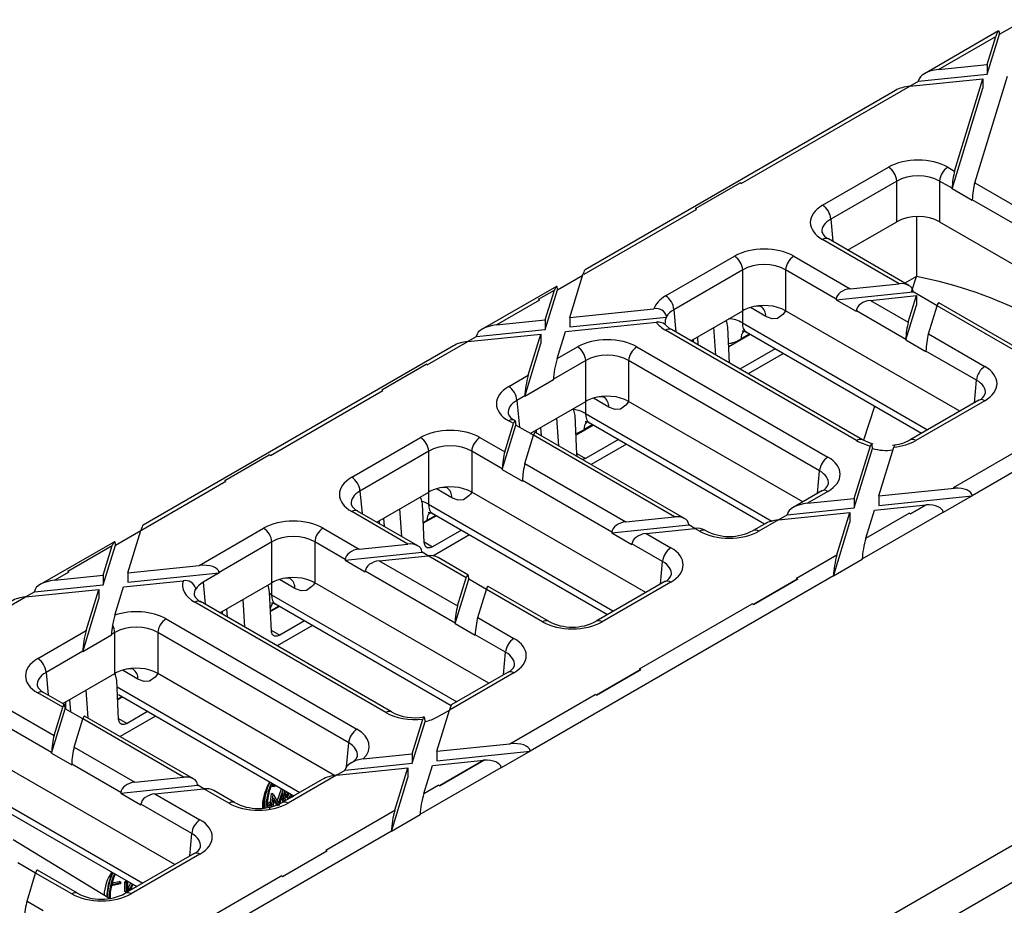
# Model space of a CAD drawing. Units: millimetres. Extents: x 140 to 8260, y 140 to 5800.
# Drawn here: x 7432 to 7516, y 5522 to 5597 of the extents above; entities that cross this region are included whole.
import ezdxf

# ---------------------------------------------------------------- set-up
doc = ezdxf.new("R2010")
doc.units = ezdxf.units.MM
doc.header["$LTSCALE"] = 20
doc.layers.add('HAURATON_PRODUCT_CONTOUR', color=7, linetype='Continuous', lineweight=25)

msp = doc.modelspace()

# ---------------------------------------------------------------- linework, layer by layer
at = {"layer": 'HAURATON_PRODUCT_CONTOUR'}
for p, q in [((7515.895, 5596.058), (7518.059, 5597.307)), ((7515.805, 5596.343), (7509.464, 5592.683)), ((7510.679, 5593.046), (7515.59, 5595.881)), ((7514.851, 5592.656), (7515.895, 5596.058)), ((7514.851, 5593.473), (7515.59, 5595.881)), ((7515.894, 5596.098), (7515.895, 5596.058)), ((7510.679, 5593.046), (7514.851, 5593.473)), ((7514.851, 5593.473), (7514.851, 5592.656)), ((7508.209, 5591.621), (7508.958, 5592.054)), ((7508.211, 5591.621), (7514.48, 5592.262)), ((7508.958, 5592.054), (7514.851, 5592.656)), ((7508.958, 5592.054), (7508.963, 5592.097)), ((7512.054, 5584.355), (7514.48, 5592.262)), ((7513.779, 5583.359), (7516.577, 5592.477)), ((7514.48, 5592.262), (7514.48, 5591.446)), ((7506.996, 5591.258), (7480.436, 5575.925)), ((7493.79, 5583.296), (7508.211, 5591.621)), ((7511.841, 5582.844), (7514.48, 5591.446)), ((7500.754, 5581.437), (7506.39, 5584.69)), ((7511.474, 5584.69), (7512.054, 5584.355)), ((7489.884, 5581.163), (7493.685, 5583.357)), ((7493.79, 5583.296), (7493.685, 5583.357)), ((7507.096, 5583.508), (7501.46, 5580.255)), ((7507.096, 5580.026), (7507.096, 5583.508)), ((7510.768, 5583.508), (7510.768, 5580.026)), ((7511.841, 5582.889), (7510.768, 5583.508)), ((7511.841, 5582.844), (7511.841, 5582.889)), ((7513.566, 5581.848), (7511.841, 5582.844)), ((7513.779, 5583.359), (7525.508, 5576.588)), ((7480.355, 5575.541), (7489.989, 5581.102)), ((7489.883, 5581.153), (7489.884, 5581.163)), ((7489.989, 5581.102), (7489.884, 5581.163)), ((7513.566, 5581.848), (7513.567, 5581.893)), ((7524.308, 5575.692), (7513.567, 5581.893)), ((7501.46, 5580.255), (7501.635, 5578.331)), ((7508.794, 5580.463), (7508.794, 5575.341)), ((7502.897, 5577.602), (7507.096, 5580.026)), ((7510.768, 5580.026), (7525.67, 5571.423)), ((7508.144, 5574.574), (7501.254, 5578.551)), ((7507.294, 5574.726), (7500.754, 5578.502)), ((7487.319, 5573.681), (7493.211, 5577.082)), ((7498.295, 5577.082), (7503.116, 5574.299)), ((7478.058, 5574.215), (7480.221, 5575.464)), ((7479.111, 5571.844), (7480.261, 5575.595)), ((7480.355, 5575.541), (7480.261, 5575.595)), ((7493.917, 5575.9), (7488.025, 5572.499)), ((7493.917, 5572.418), (7493.917, 5575.9)), ((7497.589, 5575.9), (7497.589, 5572.418)), ((7501.916, 5573.402), (7497.589, 5575.9)), ((7508.794, 5575.341), (7507.804, 5574.77)), ((7508.372, 5574.033), (7508.794, 5575.341)), ((7477.968, 5574.5), (7471.627, 5570.84)), ((7503.116, 5574.299), (7507.294, 5574.726)), ((7476.449, 5573.407), (7477.798, 5574.186)), ((7477.014, 5570.813), (7478.058, 5574.215)), ((7477.014, 5571.63), (7477.798, 5574.186)), ((7477.798, 5574.186), (7477.798, 5574.177)), ((7478.057, 5574.255), (7478.058, 5574.215)), ((7501.913, 5573.359), (7508.497, 5574.032)), ((7504.841, 5573.303), (7508.786, 5573.706)), ((7508.088, 5571.428), (7508.786, 5573.706)), ((7508.497, 5574.032), (7508.494, 5574.075)), ((7510.554, 5572.845), (7508.497, 5574.032)), ((7508.786, 5573.706), (7508.786, 5572.889)), ((7472.842, 5571.203), (7476.554, 5573.346)), ((7476.448, 5573.398), (7476.449, 5573.407)), ((7476.554, 5573.346), (7476.449, 5573.407)), ((7495.89, 5571.932), (7494.572, 5572.693)), ((7501.916, 5573.402), (7501.913, 5573.359)), ((7501.913, 5573.359), (7503.638, 5572.363)), ((7504.841, 5573.303), (7508.088, 5571.428)), ((7507.875, 5569.917), (7508.786, 5572.889)), ((7509.813, 5570.432), (7510.553, 5572.845)), ((7517.094, 5569.069), (7510.553, 5572.845)), ((7517.594, 5569.118), (7510.704, 5573.096)), ((7479.111, 5571.844), (7486.322, 5572.582)), ((7479.111, 5571.028), (7487.404, 5571.876)), ((7479.111, 5571.844), (7479.111, 5571.028)), ((7488.025, 5572.499), (7488.2, 5570.575)), ((7489.462, 5569.847), (7493.917, 5572.418)), ((7493.9, 5572.409), (7493.9, 5571.371)), ((7512.491, 5563.815), (7497.589, 5572.418)), ((7503.642, 5572.406), (7503.638, 5572.363)), ((7507.875, 5569.962), (7503.642, 5572.406)), ((7472.842, 5571.203), (7477.014, 5571.63)), ((7477.014, 5571.63), (7477.014, 5570.813)), ((7478.739, 5570.634), (7486.531, 5571.43)), ((7491.616, 5568.603), (7491.449, 5570.994)), ((7492.795, 5567.923), (7492.651, 5571.004)), ((7493.9, 5571.371), (7509.74, 5562.227)), ((7513.546, 5556.617), (7539.516, 5571.609)), ((7470.372, 5569.778), (7471.121, 5570.211)), ((7470.374, 5569.778), (7476.642, 5570.419)), ((7471.121, 5570.211), (7477.014, 5570.813)), ((7471.121, 5570.211), (7471.126, 5570.254)), ((7475.56, 5566.893), (7476.642, 5570.419)), ((7476.642, 5570.419), (7476.642, 5569.603)), ((7478.029, 5568.318), (7478.739, 5570.634)), ((7503.659, 5561.313), (7487.319, 5570.746)), ((7504.159, 5561.363), (7487.819, 5570.795)), ((7490.116, 5569.469), (7490.062, 5570.193)), ((7494.566, 5570.394), (7492.729, 5569.333)), ((7494.514, 5570.424), (7493.76, 5569.988)), ((7494.215, 5570.596), (7509.227, 5561.93)), ((7509.813, 5570.432), (7514.634, 5567.649)), ((7469.159, 5569.415), (7442.599, 5554.082)), ((7466.92, 5567.785), (7470.374, 5569.778)), ((7475.256, 5565.083), (7476.642, 5569.603)), ((7478.029, 5568.318), (7479.775, 5569.326)), ((7484.86, 5569.326), (7501.199, 5559.893)), ((7489.665, 5569.964), (7489.665, 5569.73)), ((7507.875, 5569.962), (7507.875, 5569.917)), ((7507.875, 5569.917), (7509.6, 5568.921)), ((7496.707, 5569.158), (7493.682, 5567.411)), ((7497.396, 5568.76), (7494.37, 5567.013)), ((7509.601, 5568.966), (7509.6, 5568.921)), ((7513.928, 5566.468), (7509.601, 5568.966)), ((7463.014, 5565.651), (7466.815, 5567.845)), ((7466.92, 5567.785), (7466.815, 5567.845)), ((7480.482, 5568.145), (7477.725, 5566.553)), ((7480.482, 5564.662), (7480.482, 5568.145)), ((7500.493, 5558.712), (7484.154, 5568.145)), ((7484.154, 5568.145), (7484.154, 5564.662)), ((7473.884, 5565.925), (7475.56, 5566.893)), ((7477.724, 5566.508), (7475.256, 5565.083)), ((7477.724, 5566.508), (7477.725, 5566.553)), ((7513.754, 5564.544), (7513.928, 5566.468)), ((7453.485, 5560.029), (7463.119, 5565.59)), ((7463.013, 5565.642), (7463.014, 5565.651)), ((7463.119, 5565.59), (7463.014, 5565.651)), ((7475.256, 5565.128), (7474.59, 5564.743)), ((7475.256, 5565.083), (7475.256, 5565.128)), ((7474.59, 5564.743), (7474.797, 5562.464)), ((7475.735, 5561.922), (7480.482, 5564.662)), ((7480.465, 5564.653), (7480.465, 5563.616)), ((7482.455, 5564.176), (7481.137, 5564.937)), ((7499.056, 5556.059), (7484.154, 5564.662)), ((7504.291, 5561.361), (7505.219, 5564.244)), ((7514.134, 5564.764), (7508.243, 5561.363)), ((7514.634, 5564.714), (7508.743, 5561.313)), ((7479.726, 5560.146), (7479.572, 5563.451)), ((7480.465, 5563.616), (7496.4, 5554.417)), ((7473.338, 5558.832), (7474.505, 5562.635)), ((7473.551, 5560.343), (7474.291, 5562.755)), ((7474.291, 5562.755), (7473.884, 5562.99)), ((7474.441, 5563.006), (7474.384, 5563.039)), ((7476.017, 5561.76), (7474.594, 5562.581)), ((7478.181, 5560.847), (7478.014, 5563.238)), ((7481.131, 5562.638), (7479.65, 5561.783)), ((7481.079, 5562.668), (7480.325, 5562.232)), ((7480.78, 5562.84), (7495.792, 5554.174)), ((7511.964, 5557.293), (7521.598, 5562.854)), ((7475.276, 5559.347), (7476.016, 5561.759)), ((7488.091, 5554.788), (7476.016, 5561.759)), ((7488.941, 5554.636), (7476.167, 5562.01)), ((7476.233, 5562.209), (7476.233, 5561.972)), ((7476.681, 5561.713), (7476.627, 5562.437)), ((7460.449, 5558.169), (7466.34, 5561.57)), ((7471.425, 5561.57), (7473.551, 5560.343)), ((7483.274, 5561.401), (7480.451, 5559.77)), ((7483.963, 5561.003), (7480.938, 5559.256)), ((7503.465, 5556.36), (7504.845, 5560.858)), ((7449.579, 5557.895), (7453.38, 5560.09)), ((7453.485, 5560.029), (7453.38, 5560.09)), ((7467.047, 5560.389), (7461.155, 5556.988)), ((7467.047, 5556.906), (7467.047, 5560.389)), ((7470.719, 5560.389), (7470.719, 5556.906)), ((7473.338, 5558.876), (7470.719, 5560.389)), ((7479.724, 5560.197), (7480.451, 5559.77)), ((7503.465, 5555.544), (7505.025, 5560.63)), ((7505.024, 5560.681), (7505.025, 5560.63)), ((7505.561, 5556.574), (7506.839, 5560.738)), ((7475.276, 5559.347), (7483.913, 5554.361)), ((7473.338, 5558.876), (7473.338, 5558.832)), ((7473.338, 5558.832), (7475.063, 5557.836)), ((7500.319, 5556.788), (7500.493, 5558.712)), ((7442.384, 5553.62), (7449.684, 5557.834)), ((7449.578, 5557.886), (7449.579, 5557.895)), ((7449.684, 5557.834), (7449.579, 5557.895)), ((7475.064, 5557.88), (7475.063, 5557.836)), ((7482.713, 5553.464), (7475.064, 5557.88)), ((7461.155, 5556.988), (7461.33, 5555.064)), ((7462.592, 5554.335), (7467.047, 5556.906)), ((7467.03, 5556.897), (7467.03, 5555.86)), ((7469.02, 5556.42), (7467.702, 5557.182)), ((7485.621, 5548.303), (7470.719, 5556.906)), ((7500.699, 5557.008), (7498.237, 5555.587)), ((7501.199, 5556.958), (7499.453, 5555.95)), ((7505.561, 5556.574), (7512.058, 5557.239)), ((7512.058, 5557.239), (7511.964, 5557.293)), ((7512.059, 5557.232), (7512.058, 5557.239)), ((7466.648, 5552.592), (7466.494, 5555.897)), ((7467.03, 5555.86), (7482.87, 5546.715)), ((7499.453, 5555.95), (7503.465, 5556.36)), ((7503.465, 5556.36), (7503.465, 5555.544)), ((7505.19, 5555.364), (7509.618, 5555.817)), ((7505.561, 5555.758), (7513.551, 5556.575)), ((7505.561, 5556.574), (7505.561, 5555.758)), ((7508.268, 5555.038), (7509.618, 5555.817)), ((7509.618, 5555.808), (7508.268, 5555.028)), ((7509.618, 5555.808), (7509.618, 5555.817)), ((7513.551, 5556.575), (7511.083, 5555.15)), ((7513.546, 5556.617), (7513.551, 5556.575)), ((7465.264, 5552.454), (7460.449, 5555.234)), ((7466.114, 5552.302), (7460.949, 5555.283)), ((7464.746, 5553.091), (7464.579, 5555.482)), ((7467.345, 5555.084), (7482.356, 5546.419)), ((7496.982, 5554.525), (7497.732, 5554.957)), ((7496.984, 5554.525), (7503.093, 5555.15)), ((7497.732, 5554.957), (7503.465, 5555.544)), ((7497.732, 5554.957), (7497.736, 5555.001)), ((7501.983, 5551.531), (7503.093, 5555.15)), ((7503.093, 5555.15), (7503.093, 5554.333)), ((7504.147, 5551.191), (7511.078, 5555.192)), ((7504.451, 5552.956), (7505.19, 5555.364)), ((7504.451, 5552.956), (7508.163, 5555.098)), ((7508.268, 5555.038), (7508.163, 5555.098)), ((7508.268, 5555.028), (7508.268, 5555.038)), ((7511.078, 5555.192), (7511.083, 5555.15)), ((7462.801, 5554.455), (7462.801, 5554.214)), ((7463.246, 5553.957), (7463.192, 5554.681)), ((7467.696, 5554.882), (7466.571, 5554.232)), ((7467.644, 5554.912), (7466.889, 5554.476)), ((7482.71, 5553.421), (7489.294, 5554.095)), ((7483.913, 5554.361), (7488.091, 5554.788)), ((7489.294, 5554.095), (7489.291, 5554.137)), ((7489.818, 5553.792), (7489.294, 5554.095)), ((7495.769, 5554.162), (7494.808, 5553.607)), ((7496.984, 5554.525), (7495.308, 5553.557)), ((7501.678, 5549.721), (7503.093, 5554.333)), ((7440.22, 5552.372), (7442.384, 5553.621)), ((7441.273, 5550.001), (7442.384, 5553.62)), ((7447.382, 5550.626), (7452.905, 5553.814)), ((7457.99, 5553.814), (7461.086, 5552.027)), ((7469.842, 5553.643), (7467.372, 5552.216)), ((7482.713, 5553.464), (7482.71, 5553.421)), ((7482.71, 5553.421), (7484.435, 5552.425)), ((7485.638, 5553.365), (7489.817, 5553.792)), ((7485.638, 5553.365), (7487.764, 5552.137)), ((7490.224, 5553.557), (7489.817, 5553.792)), ((7490.724, 5553.607), (7490.666, 5553.64)), ((7440.131, 5552.657), (7433.79, 5548.997)), ((7440.219, 5552.412), (7440.22, 5552.372)), ((7453.612, 5552.633), (7449.099, 5550.027)), ((7453.612, 5549.15), (7453.612, 5552.633)), ((7457.283, 5552.633), (7457.283, 5549.15)), ((7459.886, 5551.13), (7457.283, 5552.633)), ((7461.086, 5552.027), (7465.264, 5552.454)), ((7466.645, 5552.643), (7467.372, 5552.216)), ((7470.531, 5553.245), (7467.378, 5551.424)), ((7484.438, 5552.468), (7484.435, 5552.425)), ((7487.058, 5550.956), (7484.438, 5552.468)), ((7436.144, 5550.139), (7439.945, 5552.334)), ((7439.177, 5548.97), (7440.22, 5552.372)), ((7439.177, 5549.787), (7439.956, 5552.327)), ((7439.956, 5552.327), (7439.945, 5552.334)), ((7439.956, 5552.32), (7439.956, 5552.327)), ((7459.883, 5551.087), (7466.467, 5551.761)), ((7466.467, 5551.761), (7466.464, 5551.803)), ((7466.991, 5551.458), (7466.467, 5551.761)), ((7459.886, 5551.13), (7459.883, 5551.087)), ((7459.883, 5551.087), (7461.608, 5550.091)), ((7462.811, 5551.031), (7466.99, 5551.458)), ((7462.811, 5551.031), (7469.508, 5547.165)), ((7470.248, 5549.577), (7466.99, 5551.458)), ((7470.398, 5549.828), (7467.839, 5551.306)), ((7486.884, 5549.032), (7487.058, 5550.956)), ((7498.529, 5549.537), (7501.983, 5551.531)), ((7504.146, 5551.146), (7501.678, 5549.721)), ((7504.146, 5551.146), (7504.147, 5551.191)), ((7435.005, 5549.36), (7436.249, 5550.078)), ((7436.143, 5550.13), (7436.144, 5550.139)), ((7436.249, 5550.078), (7436.144, 5550.139)), ((7441.273, 5550.001), (7447.382, 5550.626)), ((7441.273, 5550.001), (7441.273, 5549.185)), ((7441.273, 5549.185), (7449.103, 5549.985)), ((7449.103, 5549.985), (7447.724, 5549.189)), ((7449.099, 5550.027), (7449.103, 5549.985)), ((7461.611, 5550.134), (7461.608, 5550.091)), ((7469.295, 5545.699), (7461.611, 5550.134)), ((7435.005, 5549.36), (7439.177, 5549.787)), ((7439.177, 5549.787), (7439.177, 5548.97)), ((7440.902, 5548.791), (7446.017, 5549.314)), ((7447.724, 5549.189), (7447.895, 5547.308)), ((7449.157, 5546.579), (7453.612, 5549.15)), ((7453.595, 5549.141), (7453.595, 5548.104)), ((7455.585, 5548.664), (7454.267, 5549.426)), ((7472.186, 5540.547), (7457.283, 5549.15)), ((7469.295, 5545.654), (7470.461, 5549.455)), ((7469.508, 5547.165), (7470.248, 5549.577)), ((7470.461, 5549.455), (7470.46, 5549.496)), ((7471.974, 5548.582), (7470.461, 5549.455)), ((7475.709, 5534.774), (7501.679, 5549.766)), ((7487.264, 5549.252), (7481.373, 5545.851)), ((7487.764, 5549.202), (7481.873, 5545.801)), ((7494.833, 5547.282), (7498.635, 5549.476)), ((7498.635, 5549.467), (7494.833, 5547.272)), ((7498.635, 5549.476), (7498.529, 5549.537)), ((7498.635, 5549.476), (7498.635, 5549.467)), ((7501.678, 5549.721), (7501.679, 5549.766)), ((7432.534, 5547.935), (7433.284, 5548.368)), ((7432.536, 5547.935), (7438.805, 5548.576)), ((7433.284, 5548.368), (7439.177, 5548.97)), ((7433.284, 5548.368), (7433.288, 5548.411)), ((7437.723, 5545.05), (7438.805, 5548.576)), ((7438.805, 5548.576), (7438.805, 5547.76)), ((7440.159, 5546.369), (7440.902, 5548.791)), ((7453.569, 5545.039), (7453.415, 5548.344)), ((7471.233, 5546.169), (7471.973, 5548.581)), ((7476.789, 5545.801), (7471.973, 5548.581)), ((7477.289, 5545.851), (7472.124, 5548.832)), ((7426.615, 5544.517), (7432.536, 5547.935)), ((7437.418, 5543.24), (7438.805, 5547.76)), ((7463.354, 5538.045), (7447.014, 5547.478)), ((7463.854, 5538.095), (7447.514, 5547.528)), ((7451.311, 5545.335), (7451.144, 5547.726)), ((7453.595, 5548.104), (7453.441, 5548.192)), ((7453.595, 5548.104), (7469.435, 5538.959)), ((7449.369, 5546.701), (7449.369, 5546.457)), ((7449.811, 5546.201), (7449.757, 5546.925)), ((7454.209, 5547.156), (7453.49, 5546.741)), ((7454.261, 5547.126), (7453.493, 5546.682)), ((7453.91, 5547.329), (7468.957, 5538.642)), ((7552.096, 5546.941), (7476.359, 5503.219)), ((7485.094, 5541.781), (7494.728, 5547.343)), ((7494.833, 5547.282), (7494.728, 5547.343)), ((7494.833, 5547.272), (7494.833, 5547.282)), ((7444.555, 5546.058), (7460.894, 5536.626)), ((7456.41, 5545.885), (7454.294, 5544.663)), ((7469.295, 5545.699), (7469.295, 5545.654)), ((7471.233, 5546.169), (7474.329, 5544.382)), ((7433.579, 5542.657), (7437.723, 5545.05)), ((7440.177, 5544.877), (7439.887, 5544.71)), ((7440.177, 5541.395), (7440.177, 5544.877)), ((7460.188, 5535.444), (7443.848, 5544.877)), ((7443.848, 5544.877), (7443.848, 5541.395)), ((7453.567, 5545.09), (7454.294, 5544.663)), ((7457.099, 5545.488), (7454.074, 5543.741)), ((7469.295, 5545.654), (7471.02, 5544.658)), ((7439.887, 5544.665), (7437.418, 5543.24)), ((7439.887, 5544.665), (7439.887, 5544.71)), ((7471.021, 5544.702), (7471.02, 5544.658)), ((7473.623, 5543.2), (7471.021, 5544.702)), ((7437.419, 5543.285), (7434.285, 5541.476)), ((7437.418, 5543.24), (7437.419, 5543.285)), ((7473.449, 5541.276), (7473.623, 5543.2)), ((7434.285, 5541.476), (7434.46, 5539.552)), ((7442.15, 5540.908), (7440.831, 5541.67)), ((7473.829, 5541.496), (7469.021, 5538.72)), ((7481.398, 5539.526), (7485.2, 5541.72)), ((7485.2, 5541.712), (7481.398, 5539.517)), ((7485.2, 5541.72), (7485.094, 5541.781)), ((7485.2, 5541.72), (7485.2, 5541.712)), ((7435.722, 5538.823), (7440.177, 5541.395)), ((7440.49, 5537.486), (7440.336, 5540.791)), ((7458.978, 5532.661), (7443.848, 5541.395)), ((7474.329, 5541.446), (7468.806, 5538.258)), ((7435.861, 5538.743), (7434.079, 5539.772)), ((7437.876, 5537.579), (7437.709, 5539.97)), ((7440.362, 5540.231), (7456, 5531.204)), ((7435.711, 5538.491), (7433.579, 5539.722)), ((7435.936, 5538.946), (7435.936, 5538.363)), ((7436.403, 5538.093), (7436.322, 5539.169)), ((7440.774, 5539.4), (7440.41, 5539.19)), ((7440.826, 5539.37), (7440.413, 5539.132)), ((7440.475, 5539.573), (7455.486, 5530.907)), ((7473.993, 5535.372), (7481.293, 5539.587)), ((7481.398, 5539.526), (7481.293, 5539.587)), ((7481.398, 5539.517), (7481.398, 5539.526)), ((7431.12, 5538.302), (7434.971, 5536.079)), ((7434.758, 5534.568), (7435.924, 5538.369)), ((7434.971, 5536.079), (7435.711, 5538.491)), ((7435.924, 5538.369), (7435.923, 5538.41)), ((7437.437, 5537.496), (7435.924, 5538.369)), ((7442.978, 5538.128), (7441.214, 5537.11)), ((7467.724, 5534.731), (7468.806, 5538.258)), ((7467.732, 5537.639), (7468.807, 5538.259)), ((7436.696, 5535.083), (7437.436, 5537.495)), ((7446.061, 5532.516), (7437.436, 5537.495)), ((7446.91, 5532.364), (7437.587, 5537.747)), ((7440.487, 5537.537), (7441.214, 5537.11)), ((7443.666, 5537.731), (7440.641, 5535.984)), ((7465.627, 5534.517), (7466.533, 5537.47)), ((7465.627, 5533.701), (7466.725, 5537.278)), ((7434.758, 5534.613), (7430.413, 5537.121)), ((7436.696, 5535.083), (7441.882, 5532.089)), ((7460.003, 5533.409), (7460.188, 5535.444)), ((7467.724, 5534.731), (7473.993, 5535.372)), ((7467.724, 5533.915), (7475.714, 5534.732)), ((7467.724, 5534.731), (7467.724, 5533.915)), ((7475.714, 5534.732), (7473.246, 5533.307)), ((7475.709, 5534.774), (7475.714, 5534.732)), ((7434.758, 5534.613), (7434.758, 5534.568)), ((7434.758, 5534.568), (7436.483, 5533.572)), ((7461.433, 5534.088), (7465.627, 5534.517)), ((7465.627, 5534.517), (7465.627, 5533.701)), ((7467.353, 5533.521), (7471.754, 5533.971)), ((7467.963, 5531.77), (7471.765, 5533.965)), ((7471.765, 5533.956), (7467.963, 5531.761)), ((7471.765, 5533.965), (7471.754, 5533.971)), ((7471.765, 5533.965), (7471.765, 5533.956)), ((7445.316, 5525.036), (7430.413, 5533.639)), ((7436.484, 5533.617), (7436.483, 5533.572)), ((7440.683, 5531.193), (7436.484, 5533.617)), ((7459.145, 5532.682), (7459.894, 5533.114)), ((7459.147, 5532.682), (7465.256, 5533.307)), ((7459.894, 5533.114), (7465.627, 5533.701)), ((7459.894, 5533.114), (7459.899, 5533.158)), ((7464.146, 5529.688), (7465.256, 5533.307)), ((7465.256, 5533.307), (7465.256, 5532.49)), ((7466.31, 5529.348), (7473.241, 5533.349)), ((7466.614, 5531.113), (7467.353, 5533.521)), ((7473.241, 5533.349), (7473.246, 5533.307)), ((7441.882, 5532.089), (7446.061, 5532.516)), ((7457.932, 5532.319), (7454.503, 5530.339)), ((7459.147, 5532.682), (7455.003, 5530.29)), ((7463.841, 5527.878), (7465.256, 5532.49)), ((7427.673, 5532.044), (7442.565, 5523.448)), ((7427.702, 5531.435), (7442.051, 5523.151)), ((7440.679, 5531.15), (7447.264, 5531.823)), ((7443.608, 5531.093), (7447.786, 5531.52)), ((7447.264, 5531.823), (7447.261, 5531.865)), ((7447.788, 5531.52), (7447.264, 5531.823)), ((7449.919, 5530.29), (7447.786, 5531.52)), ((7450.419, 5530.339), (7448.636, 5531.368)), ((7453.391, 5532.048), (7453.185, 5531.619)), ((7453.85, 5531.676), (7453.532, 5531.704)), ((7453.64, 5531.973), (7453.578, 5531.823)), ((7453.578, 5531.823), (7453.896, 5531.794)), ((7453.605, 5531.889), (7453.755, 5531.876)), ((7453.896, 5531.794), (7453.755, 5531.876)), ((7453.896, 5531.794), (7453.85, 5531.676)), ((7454.077, 5530.472), (7454.439, 5531.512)), ((7454.183, 5530.289), (7454.58, 5531.43)), ((7454.655, 5531.387), (7454.765, 5530.491)), ((7466.614, 5531.113), (7467.858, 5531.831)), ((7467.963, 5531.77), (7467.858, 5531.831)), ((7467.963, 5531.761), (7467.963, 5531.77)), ((7440.683, 5531.193), (7440.679, 5531.15)), ((7440.679, 5531.15), (7442.405, 5530.154)), ((7443.608, 5531.093), (7447.459, 5528.87)), ((7453.505, 5530.319), (7453.591, 5531.115)), ((7453.591, 5531.115), (7453.604, 5531.123)), ((7453.732, 5531.034), (7453.591, 5531.115)), ((7453.746, 5531.041), (7453.604, 5531.123)), ((7453.623, 5530.014), (7453.732, 5531.034)), ((7453.789, 5530.725), (7453.716, 5530.042)), ((7453.732, 5531.034), (7453.746, 5531.041)), ((7453.746, 5531.041), (7454.183, 5530.289)), ((7454.032, 5530.145), (7453.774, 5530.589)), ((7454.174, 5530.064), (7453.789, 5530.725)), ((7454.578, 5531.178), (7454.195, 5530.076)), ((7454.538, 5530.437), (7454.481, 5530.899)), ((7454.67, 5530.435), (7454.578, 5531.178)), ((7454.938, 5530.95), (7454.797, 5531.032)), ((7454.9, 5530.779), (7455.077, 5530.677)), ((7455.198, 5530.913), (7455.313, 5531.007)), ((7455.339, 5530.831), (7455.198, 5530.913)), ((7455.339, 5530.831), (7455.455, 5530.925)), ((7442.408, 5530.197), (7442.405, 5530.154)), ((7446.753, 5527.688), (7442.408, 5530.197)), ((7453.198, 5530.071), (7453.566, 5530.284)), ((7453.566, 5530.177), (7453.198, 5529.965)), ((7453.204, 5530.238), (7453.424, 5530.365)), ((7453.566, 5530.284), (7453.424, 5530.365)), ((7453.451, 5529.81), (7453.485, 5530.131)), ((7453.566, 5530.284), (7453.566, 5530.177)), ((7454.606, 5530.398), (7454.538, 5530.437)), ((7458.224, 5526.269), (7464.146, 5529.688)), ((7466.309, 5529.303), (7463.841, 5527.878)), ((7466.309, 5529.303), (7466.31, 5529.348)), ((7439.664, 5522.167), (7431.457, 5527.142)), ((7437.872, 5512.931), (7463.842, 5527.923)), ((7446.578, 5525.764), (7446.753, 5527.688)), ((7463.841, 5527.878), (7463.842, 5527.923)), ((7522.957, 5526.941), (7477.855, 5500.905)), ((7446.959, 5525.984), (7441.068, 5522.583)), ((7447.459, 5525.935), (7441.568, 5522.534)), ((7454.528, 5524.014), (7458.33, 5526.209)), ((7458.33, 5526.2), (7454.528, 5524.005)), ((7458.33, 5526.209), (7458.224, 5526.269)), ((7458.33, 5526.209), (7458.33, 5526.2)), ((7433.394, 5524.318), (7431.881, 5525.192)), ((7432.653, 5521.905), (7433.393, 5524.318)), ((7436.484, 5522.534), (7433.393, 5524.318)), ((7436.983, 5522.583), (7433.544, 5524.569)), ((7444.789, 5518.514), (7454.423, 5524.075)), ((7454.528, 5524.014), (7454.423, 5524.075)), ((7454.528, 5524.005), (7454.528, 5524.014)), ((7440.666, 5523.389), (7439.879, 5523.23)), ((7439.908, 5523.348), (7440.694, 5523.506)), ((7439.939, 5523.464), (7440.553, 5523.588)), ((7440.694, 5523.506), (7440.553, 5523.588)), ((7440.694, 5523.506), (7440.666, 5523.389)), ((7441.025, 5523.561), (7441.12, 5523.616)), ((7441.025, 5522.746), (7441.025, 5523.561)), ((7441.166, 5523.479), (7441.025, 5523.561)), ((7441.261, 5523.534), (7441.12, 5523.616)), ((7441.166, 5523.479), (7441.261, 5523.534)), ((7441.166, 5522.664), (7441.166, 5523.479)), ((7441.261, 5523.534), (7441.261, 5522.707)), ((7441.479, 5522.885), (7441.338, 5522.967)), ((7441.574, 5522.939), (7441.587, 5522.883)), ((7441.99, 5523.115), (7442.012, 5523.173)), ((7441.166, 5522.664), (7441.025, 5522.746)), ((7432.653, 5521.905), (7434.024, 5521.114))]:
    msp.add_line(p, q, dxfattribs=at)
at = {"layer": 'HAURATON_PRODUCT_CONTOUR', "flags": 128}
for points in [[(7497.589, 5572.418), (7497.586, 5572.414), (7497.473, 5572.24), (7497.351, 5572.08), (7496.88, 5571.752), (7496.432, 5571.728), (7495.944, 5571.902), (7495.89, 5571.932)], [(7487.819, 5570.795), (7487.654, 5570.9), (7487.347, 5571.193)], [(7492.651, 5571.004), (7492.548, 5571.473), (7492.464, 5571.58)], [(7493.874, 5570.691), (7493.996, 5570.681), (7494.216, 5570.577)], [(7484.154, 5564.662), (7484.151, 5564.658), (7484.038, 5564.485), (7483.916, 5564.324), (7483.445, 5563.996), (7482.997, 5563.972), (7482.509, 5564.146), (7482.455, 5564.176)], [(7479.572, 5563.451), (7479.469, 5563.92), (7479.384, 5564.028)], [(7474.504, 5562.678), (7474.491, 5562.873), (7474.466, 5562.973)], [(7480.439, 5562.936), (7480.561, 5562.925), (7480.781, 5562.821)], [(7505.08, 5561.014), (7504.817, 5561.084), (7504.159, 5561.363)], [(7505.024, 5560.681), (7505.011, 5560.897), (7504.98, 5561.02), (7504.934, 5561.04), (7504.876, 5560.949), (7504.845, 5560.858)], [(7506.938, 5560.937), (7506.879, 5560.849), (7506.839, 5560.738)], [(7479.785, 5559.921), (7479.743, 5560.015), (7479.726, 5560.146)], [(7480.451, 5559.77), (7480.211, 5559.678), (7480.205, 5559.679)], [(7470.719, 5556.906), (7470.716, 5556.902), (7470.603, 5556.729), (7470.481, 5556.568), (7470.01, 5556.24), (7469.562, 5556.216), (7469.074, 5556.39), (7469.02, 5556.42)], [(7466.494, 5555.897), (7466.391, 5556.366), (7466.303, 5556.477)], [(7467.03, 5555.86), (7466.727, 5556.017), (7466.457, 5556.114)], [(7467.004, 5555.18), (7467.126, 5555.169), (7467.346, 5555.065)], [(7467.372, 5552.216), (7467.132, 5552.125), (7466.919, 5552.138), (7466.757, 5552.255), (7466.664, 5552.462), (7466.648, 5552.592)], [(7457.283, 5549.15), (7457.281, 5549.146), (7457.168, 5548.973), (7457.046, 5548.812), (7456.575, 5548.484), (7456.127, 5548.46), (7455.639, 5548.634), (7455.585, 5548.664)], [(7453.415, 5548.344), (7453.312, 5548.813), (7453.223, 5548.926)], [(7453.569, 5547.424), (7453.691, 5547.414), (7453.911, 5547.309)], [(7440.159, 5546.369), (7440.046, 5545.909), (7439.974, 5545.523)], [(7454.294, 5544.663), (7454.054, 5544.571), (7453.84, 5544.585), (7453.678, 5544.701), (7453.586, 5544.908), (7453.569, 5545.039)], [(7440.336, 5540.791), (7440.233, 5541.26), (7440.16, 5541.352)], [(7443.848, 5541.395), (7443.846, 5541.39), (7443.733, 5541.217), (7443.611, 5541.056), (7443.14, 5540.728), (7442.692, 5540.704), (7442.204, 5540.878), (7442.15, 5540.908)], [(7441.214, 5537.11), (7440.974, 5537.018), (7440.761, 5537.032), (7440.599, 5537.148), (7440.506, 5537.355), (7440.49, 5537.486)], [(7466.724, 5537.332), (7466.71, 5537.535), (7466.68, 5537.649), (7466.634, 5537.671), (7466.573, 5537.582), (7466.533, 5537.47)], [(7461.433, 5534.088), (7460.794, 5533.931), (7460.39, 5533.738)], [(7453.185, 5531.619), (7452.922, 5530.489), (7452.896, 5529.877)], [(7454.797, 5531.032), (7454.83, 5531.241), (7454.845, 5531.277)], [(7454.923, 5530.778), (7454.889, 5530.789), (7454.82, 5530.888), (7454.797, 5531.032)], [(7454.938, 5530.95), (7454.972, 5531.159), (7454.987, 5531.195)], [(7455.064, 5530.696), (7455.03, 5530.707), (7454.961, 5530.806), (7454.938, 5530.95)], [(7455.058, 5531.154), (7455.05, 5531.135), (7455.033, 5531.004)], [(7455.033, 5531.004), (7455.062, 5530.871), (7455.143, 5530.796), (7455.236, 5530.79), (7455.339, 5530.831)], [(7455.071, 5530.873), (7455.094, 5530.872), (7455.198, 5530.913)], [(7439.947, 5524.366), (7439.595, 5523.331), (7439.459, 5522.292)], [(7440.205, 5524.217), (7440.069, 5523.872), (7439.908, 5523.348)], [(7441.395, 5522.772), (7441.36, 5522.821), (7441.338, 5522.967)]]:
    msp.add_lwpolyline(points, dxfattribs=at)
at = {"layer": 'HAURATON_PRODUCT_CONTOUR'}
for centre, radius, start, end in [((7505.553, 5583.388), 1.548, 4.46649, 57.26592), ((7512.311, 5583.388), 1.548, 122.73408, 175.53351), ((7499.917, 5580.135), 1.548, 4.46649, 57.26592), ((7501.648, 5579.475), 1.004, 200.31518, 246.9207), ((7501.046, 5578.101), 0.496, 65.2021, 126.10836), ((7492.374, 5575.78), 1.548, 4.46649, 57.26592), ((7499.132, 5575.78), 1.548, 122.73408, 175.53351), ((7501.149, 5537.097), 39.001, 63.18092, 78.69553), ((7486.482, 5572.379), 1.548, 4.46649, 57.26592), ((7495.232, 5572.185), 0.628, 67.03361, 111.73803), ((7494.933, 5571.974), 0.959, 357.45758, 55.55661), ((7486.512, 5571.68), 0.921, 15.89119, 101.91078), ((7486.689, 5570.53), 0.914, 39.35307, 99.93975), ((7492.563, 5569.123), 2.616, 59.26923, 86.33507), ((7487.611, 5570.345), 0.496, 65.2021, 126.10836), ((7494.864, 5569.991), 1.105, 142.01598, 180.13488), ((7478.939, 5568.024), 1.548, 4.46649, 57.26592), ((7485.697, 5568.024), 1.548, 122.73408, 175.53351), ((7515.471, 5566.347), 1.548, 122.73408, 175.53351), ((7473.047, 5564.623), 1.548, 4.46649, 57.26592), ((7481.797, 5564.429), 0.628, 67.0336, 111.73803), ((7513.788, 5565.633), 0.936, 291.72705, 341.0642), ((7481.498, 5564.219), 0.959, 357.45758, 55.55661), ((7514.342, 5564.314), 0.496, 53.89164, 114.7979), ((7474.778, 5563.963), 1.004, 200.31518, 246.9207), ((7479.169, 5561.473), 2.504, 58.82527, 83.20857), ((7474.178, 5562.571), 0.511, 66.23935, 125.07111), ((7481.429, 5562.235), 1.105, 142.01598, 180.13488), ((7465.503, 5560.268), 1.548, 4.46649, 57.26592), ((7472.262, 5560.268), 1.548, 122.73408, 175.53351), ((7503.951, 5560.912), 0.496, 65.50532, 126.08103), ((7506.413, 5564.769), 3.867, 274.62231, 298.24552), ((7508.45, 5560.91), 0.498, 53.96839, 113.94982), ((7502.036, 5558.591), 1.548, 122.73408, 175.53351), ((7459.612, 5556.867), 1.548, 4.46649, 57.26592), ((7500.353, 5557.877), 0.936, 291.72705, 341.0642), ((7468.362, 5556.674), 0.628, 67.03359, 111.73803), ((7468.063, 5556.463), 0.959, 357.45758, 55.55662), ((7500.907, 5556.558), 0.496, 53.89164, 114.7979), ((7461.343, 5556.207), 1.004, 200.31518, 246.9207), ((7460.741, 5554.834), 0.496, 65.2021, 126.10836), ((7467.994, 5554.479), 1.105, 142.01598, 180.13488), ((7452.068, 5552.512), 1.548, 4.46649, 57.26592), ((7458.827, 5552.512), 1.548, 122.73408, 175.53351), ((7490.518, 5553.139), 0.511, 66.23935, 125.07111), ((7492.766, 5557.512), 4.407, 242.39353, 297.60647), ((7495.015, 5553.155), 0.498, 53.96787, 113.9556), ((7488.601, 5550.835), 1.548, 122.73408, 175.53351), ((7446.207, 5548.412), 0.921, 15.88851, 101.90976), ((7454.927, 5548.918), 0.628, 67.0336, 111.73803), ((7454.628, 5548.707), 0.959, 357.45758, 55.55662), ((7486.918, 5550.121), 0.936, 291.72705, 341.0642), ((7487.472, 5548.802), 0.496, 53.89164, 114.7979), ((7447.907, 5548.451), 1.004, 200.45487, 246.93829), ((7447.306, 5547.078), 0.496, 65.2021, 126.10836), ((7454.515, 5546.751), 1.053, 142.84856, 173.24318), ((7445.392, 5544.756), 1.548, 122.73408, 175.53351), ((7477.081, 5545.399), 0.497, 65.84001, 126.05072), ((7479.331, 5549.756), 4.407, 242.39353, 297.60647), ((7481.58, 5545.399), 0.498, 53.96787, 113.9556), ((7438.707, 5544.772), 1.473, 4.06452, 30.64657), ((7475.166, 5543.08), 1.548, 122.73408, 175.53351), ((7432.742, 5541.355), 1.548, 4.46649, 57.26592), ((7441.492, 5541.162), 0.628, 67.0336, 111.73803), ((7441.193, 5540.951), 0.959, 357.45758, 55.55661), ((7473.483, 5542.366), 0.936, 291.72705, 341.0642), ((7474.037, 5541.046), 0.496, 53.89164, 114.7979), ((7434.473, 5540.696), 1.004, 200.31518, 246.9207), ((7433.871, 5539.322), 0.496, 65.2021, 126.10836), ((7463.647, 5537.642), 0.499, 66.37063, 126.00235), ((7465.838, 5541.854), 4.251, 242.17156, 280.90694), ((7461.731, 5535.324), 1.548, 122.73408, 175.53351), ((7460.048, 5534.61), 0.936, 291.72705, 341.0642), ((7456.588, 5529.948), 3.791, 153.84139, 180.86281), ((7457.866, 5530.006), 4.9, 154.79111, 181.17298), ((7458.063, 5529.908), 4.957, 154.90116, 179.9172), ((7458.111, 5529.917), 4.916, 158.67519, 178.1955), ((7450.211, 5529.887), 0.497, 65.84001, 126.05072), ((7452.461, 5534.244), 4.407, 242.39353, 297.60647), ((7454.71, 5529.887), 0.498, 53.96787, 113.9556), ((7448.296, 5527.568), 1.548, 122.73408, 175.53351), ((7446.613, 5526.854), 0.936, 291.72705, 341.0642), ((7447.167, 5525.534), 0.496, 53.89164, 114.7979), ((7442.966, 5522.287), 3.72, 145.50881, 177.949), ((7444.491, 5522.233), 4.962, 154.91041, 179.8104), ((7444.63, 5522.152), 4.96, 154.90561, 179.86588), ((7443.865, 5522.261), 4.102, 166.3374, 182.17685), ((7442.112, 5522.951), 0.775, 139.358, 178.82234), ((7442.254, 5522.869), 0.775, 139.358, 178.82234), ((7442.204, 5522.913), 0.631, 138.11874, 177.64025), ((7436.776, 5522.132), 0.497, 65.84001, 126.05072), ((7439.026, 5526.488), 4.407, 242.39353, 297.60647), ((7441.275, 5522.131), 0.498, 53.96787, 113.9556)]:
    msp.add_arc(centre, radius, start, end, dxfattribs=at)
for centre, major_axis, ratio, start_param, end_param in [((7515.59, 5595.065), (0.24, 1.284), 0.145561, 5.674142, 7.192578), ((7510.679, 5592.23), (1.715, 0.226), 0.468811, 1.509203, 3.027639), ((7508.211, 5590.805), (1.715, 0.226), 0.468811, 1.509203, 2.29452), ((7508.932, 5583.214), (3.6, 0), 0.578871, 0.786768, 2.354825), ((7508.932, 5582.398), (2.6, 0), 0.6033, 0.786768, 2.354825), ((7512.054, 5583.539), (0.141, 1.071), 0.148866, 0.723723, 2.24216), ((7513.779, 5582.542), (0.141, 1.071), 0.148866, 0.723723, 2.24216), ((7489.952, 5580.264), (-0.458, 0.89), 0.606756, 5.526942, 5.676464), ((7503.31, 5579.969), (3.61, 0), 0.575709, 2.357564, 3.925621), ((7503.31, 5579.153), (2.612, -0.09), 0.574044, 2.377347, 3.225025), ((7508.932, 5578.961), (2.6, 0), 0.578871, 0.786768, 2.354825), ((7495.753, 5575.606), (3.6, 0), 0.578871, 0.786768, 2.354825), ((7495.753, 5574.79), (2.6, 0), 0.6033, 0.786768, 2.354825), ((7480.221, 5574.646), (0.24, 1.284), 0.145561, 0.124076, 0.775943), ((7477.753, 5573.222), (0.24, 1.284), 0.145561, 5.674142, 7.043057), ((7507.294, 5573.909), (1.192, 0.223), 0.666894, 6.211469, 7.729906), ((7489.875, 5572.213), (3.61, 0), 0.575709, 2.357564, 2.963429), ((7503.116, 5573.482), (1.192, 0.223), 0.666894, 1.44672, 2.965157), ((7476.517, 5572.508), (-0.458, 0.89), 0.606756, 5.526942, 5.676464), ((7495.753, 5571.352), (2.6, 0), 0.578871, 2.083104, 2.354825), ((7495.753, 5571.352), (2.6, 0), 0.578871, 0.786768, 2.083104), ((7504.841, 5572.486), (1.192, 0.223), 0.666894, 1.44672, 2.965157), ((7510.553, 5572.028), (0.141, 1.071), 0.148866, 6.221592, 7.006908), ((7489.875, 5571.397), (2.607, 0), 0.575709, 2.816829, 3.193801), ((7489.875, 5571.397), (2.612, -0.09), 0.574044, 2.377347, 2.837009), ((7482.72, 5650.222), (-14.453, 162.779), 0.015788, 2.071145, 2.071541), ((7472.842, 5570.387), (1.715, 0.226), 0.468811, 1.509203, 3.027639), ((7489.875, 5572.213), (3.61, 0), 0.575709, 3.527832, 3.925621), ((7495.32, 5572.268), (1.142, 1.648), 0.514307, 2.450843, 3.183962), ((7508.088, 5570.612), (0.141, 1.071), 0.148866, 0.723723, 2.24216), ((7482.318, 5567.85), (3.6, 0), 0.578871, 0.786768, 2.354825), ((7509.813, 5569.616), (0.141, 1.071), 0.148866, 0.723723, 2.24216), ((7470.374, 5568.962), (1.715, 0.226), 0.468811, 1.509203, 2.29452), ((7493.908, 5573.169), (2.149, 3.377), 0.546414, 3.561804, 3.95049), ((7482.318, 5567.034), (2.6, 0), 0.6033, 0.786768, 2.354825), ((7478.029, 5567.501), (0.24, 1.284), 0.145561, 0.909393, 2.427829), ((7512.078, 5566.182), (3.61, 0), 0.575709, 5.499157, 7.067214), ((7475.56, 5566.076), (0.24, 1.284), 0.145561, 0.909393, 2.427829), ((7476.44, 5564.457), (3.61, 0), 0.575709, 2.357564, 3.925621), ((7512.078, 5565.365), (2.612, 0.09), 0.574044, 6.195783, 7.04743), ((7463.082, 5564.752), (-0.458, 0.89), 0.606756, 5.526942, 5.676464), ((7482.318, 5563.597), (2.6, 0), 0.578871, 0.786768, 2.083104), ((7476.44, 5563.641), (2.612, -0.09), 0.574044, 2.377347, 3.225025), ((7482.318, 5563.597), (2.6, 0), 0.578871, 2.083104, 2.354825), ((7481.885, 5564.512), (1.142, 1.648), 0.514307, 2.450843, 3.183962), ((7474.291, 5561.938), (0.141, 1.071), 0.148866, 6.039743, 7.006908), ((7474.813, 5581.563), (-0.057, 28.944), 0.015788, 2.28161, 2.283552), ((7476.44, 5563.641), (2.607, 0), 0.575709, 3.87586, 3.925621), ((7468.883, 5560.095), (3.6, 0), 0.578871, 0.786768, 2.354825), ((7476.016, 5560.942), (0.141, 1.071), 0.148866, 6.221592, 7.006908), ((7480.473, 5565.413), (2.149, 3.377), 0.546414, 3.695693, 3.95049), ((7468.883, 5559.278), (2.6, 0), 0.6033, 0.786768, 2.354825), ((7506.201, 5562.789), (3.6, 0), 0.578871, 3.92836, 4.326149), ((7506.201, 5562.789), (3.6, 0), 0.578871, 4.890552, 5.496418), ((7473.551, 5559.526), (0.141, 1.071), 0.148866, 0.723723, 2.24216), ((7506.201, 5561.972), (2.6, 0), 0.578871, 4.243152, 4.931852), ((7475.276, 5558.53), (0.141, 1.071), 0.148866, 0.723723, 2.24216), ((7498.643, 5558.426), (3.61, 0), 0.575709, 5.499157, 7.067214), ((7498.643, 5557.609), (2.612, 0.09), 0.574044, 6.195783, 7.04743), ((7449.647, 5556.996), (-0.458, 0.89), 0.606756, 5.526942, 5.676464), ((7463.005, 5556.701), (3.61, 0), 0.575709, 2.357564, 3.925621), ((7468.883, 5555.841), (2.6, 0), 0.578871, 0.786768, 2.083104), ((7463.005, 5555.885), (2.612, -0.09), 0.574044, 2.377347, 3.225025), ((7468.883, 5555.841), (2.6, 0), 0.578871, 2.083104, 2.354825), ((7511.83, 5556.399), (1.715, 0.226), 0.468811, 6.273951, 7.658939), ((7468.45, 5556.756), (1.142, 1.648), 0.514307, 2.450843, 3.183962), ((7499.453, 5555.133), (1.715, 0.226), 0.468811, 1.509203, 3.027639), ((7509.362, 5554.974), (1.715, 0.226), 0.468811, 6.273951, 7.642867), ((7508.126, 5554.261), (-0.458, 0.89), 0.606756, 5.377421, 5.526942), ((7455.448, 5552.339), (3.6, 0), 0.578871, 0.786768, 2.354825), ((7467.038, 5557.657), (2.149, 3.377), 0.546414, 3.829765, 3.95049), ((7483.913, 5553.544), (1.192, 0.223), 0.666894, 1.44672, 2.965157), ((7488.091, 5553.972), (1.192, 0.223), 0.666894, 6.211469, 7.729906), ((7496.984, 5553.708), (1.715, 0.226), 0.468811, 1.509203, 2.29452), ((7442.384, 5552.803), (0.24, 1.284), 0.145561, 0.124076, 0.909393), ((7485.638, 5552.548), (1.192, 0.223), 0.666894, 1.44672, 2.965157), ((7489.817, 5552.976), (1.192, 0.223), 0.666894, 0.661404, 1.44672), ((7492.766, 5555.033), (3.6, 0), 0.578871, 3.92836, 5.496418), ((7439.915, 5551.379), (0.24, 1.284), 0.145561, 5.674142, 7.05862), ((7455.448, 5551.522), (2.6, 0), 0.6033, 0.786768, 2.354825), ((7465.264, 5551.638), (1.192, 0.223), 0.666894, 6.211469, 7.729906), ((7504.451, 5552.139), (0.24, 1.284), 0.145561, 0.909393, 2.427829), ((7461.086, 5551.21), (1.192, 0.223), 0.666894, 1.44672, 2.965157), ((7485.208, 5550.67), (3.61, 0), 0.575709, 5.499157, 7.067214), ((7462.811, 5550.214), (1.192, 0.223), 0.666894, 1.44672, 2.965157), ((7466.99, 5550.642), (1.192, 0.223), 0.666894, 0.661404, 1.44672), ((7485.208, 5549.853), (2.612, 0.09), 0.574044, 6.195783, 7.04743), ((7501.983, 5550.714), (0.24, 1.284), 0.145561, 0.909393, 2.427829), ((7436.212, 5549.24), (-0.458, 0.89), 0.606756, 5.526942, 5.676464), ((7447.382, 5549.809), (1.715, 0.226), 0.468811, 6.273951, 7.792388), ((7470.248, 5548.761), (0.141, 1.071), 0.148866, 5.488472, 7.006908), ((7435.005, 5548.544), (1.715, 0.226), 0.468811, 1.509203, 3.027639), ((7449.57, 5548.946), (3.61, 0), 0.575709, 2.963551, 3.925621), ((7449.57, 5548.129), (2.607, 0), 0.575709, 2.357564, 2.817009), ((7455.448, 5548.085), (2.6, 0), 0.578871, 2.083104, 2.354825), ((7455.448, 5548.085), (2.6, 0), 0.578871, 0.786768, 2.083104), ((7449.57, 5548.129), (2.612, -0.09), 0.574044, 2.837189, 3.230479), ((7442.417, 5626.929), (-14.453, 162.779), 0.015788, 2.070964, 2.071361), ((7471.973, 5547.765), (0.141, 1.071), 0.148866, 6.221592, 7.006908), ((7432.536, 5547.119), (1.715, 0.226), 0.468811, 1.509203, 2.29452), ((7455.015, 5549), (1.142, 1.648), 0.514307, 2.450843, 3.183962), ((7442.012, 5544.583), (3.6, 0), 0.578871, 0.786768, 2.111589), ((7469.508, 5546.348), (0.141, 1.071), 0.148866, 0.723723, 2.24216), ((7494.691, 5546.505), (-0.458, 0.89), 0.606756, 5.377421, 5.526942), ((7471.233, 5545.352), (0.141, 1.071), 0.148866, 0.723723, 2.24216), ((7479.331, 5547.277), (3.6, 0), 0.578871, 3.92836, 5.496418), ((7437.723, 5544.233), (0.24, 1.284), 0.145561, 0.909393, 2.427829), ((7440.191, 5545.658), (0.24, 1.284), 0.145561, 1.70296, 2.427829), ((7442.012, 5543.766), (2.6, 0), 0.6033, 0.786768, 2.354825), ((7471.773, 5542.914), (3.61, 0), 0.575709, 5.499157, 7.067214), ((7471.773, 5542.097), (2.612, 0.09), 0.574044, 6.195783, 7.04743), ((7436.135, 5541.19), (3.61, 0), 0.575709, 2.357564, 3.925621), ((7436.135, 5540.373), (2.612, -0.09), 0.574044, 2.377347, 3.225025), ((7442.012, 5540.329), (2.6, 0), 0.578871, 2.083104, 2.354825), ((7442.012, 5540.329), (2.6, 0), 0.578871, 0.786768, 2.083104), ((7481.256, 5538.749), (-0.458, 0.89), 0.606756, 5.377421, 5.526942), ((7435.711, 5537.675), (0.141, 1.071), 0.148866, 5.488472, 7.006908), ((7468.806, 5537.442), (0.24, 1.284), 0.145561, 0.124076, 0.909393), ((7437.436, 5536.679), (0.141, 1.071), 0.148866, 6.221592, 7.006908), ((7465.896, 5539.521), (3.6, 0), 0.578871, 3.92836, 4.890431), ((7465.896, 5613.375), (-2.556, 155.92), 0.003071, 2.080208, 2.080605), ((7465.896, 5538.704), (2.6, 0), 0.578871, 5.036973, 5.496418), ((7458.338, 5535.158), (3.61, 0), 0.575709, 5.742392, 7.067214), ((7434.971, 5535.263), (0.141, 1.071), 0.148866, 0.723723, 2.24216), ((7436.696, 5534.266), (0.141, 1.071), 0.148866, 0.723723, 2.24216), ((7458.338, 5534.342), (2.612, 0.09), 0.574044, 6.195783, 7.04743), ((7473.993, 5534.556), (1.715, 0.226), 0.468811, 6.273951, 7.792388), ((7471.525, 5533.131), (1.715, 0.226), 0.468811, 6.273951, 7.65843), ((7461.615, 5533.29), (1.715, 0.226), 0.468811, 2.302769, 3.027639), ((7446.061, 5531.7), (1.192, 0.223), 0.666894, 6.211469, 7.729906), ((7459.147, 5531.865), (1.715, 0.226), 0.468811, 1.509203, 2.29452), ((7441.882, 5531.273), (1.192, 0.223), 0.666894, 1.44672, 2.965157), ((7447.786, 5530.704), (1.192, 0.223), 0.666894, 0.661404, 1.44672), ((7467.821, 5530.993), (-0.458, 0.89), 0.606756, 5.377421, 5.526942), ((7443.608, 5530.277), (1.192, 0.223), 0.666894, 1.44672, 2.965157), ((7466.614, 5530.296), (0.24, 1.284), 0.145561, 0.909393, 2.427829), ((7452.461, 5531.765), (3.6, 0), 0.578871, 3.92836, 5.496418), ((7464.146, 5528.871), (0.24, 1.284), 0.145561, 0.909393, 2.427829), ((7444.903, 5527.402), (3.61, 0), 0.575709, 5.499157, 7.067214), ((7444.903, 5526.586), (2.612, 0.09), 0.574044, 6.195783, 7.04743), ((7433.393, 5523.501), (0.141, 1.071), 0.148866, 6.221592, 7.006908), ((7454.386, 5523.237), (-0.458, 0.89), 0.606756, 5.377421, 5.526942), ((7439.026, 5524.009), (3.6, 0), 0.578871, 3.92836, 5.496418), ((7432.653, 5521.089), (0.141, 1.071), 0.148866, 0.723723, 2.24216)]:
    msp.add_ellipse(centre, major_axis=major_axis, ratio=ratio, start_param=start_param, end_param=end_param, dxfattribs=at)

doc.saveas('drawing.dxf')
